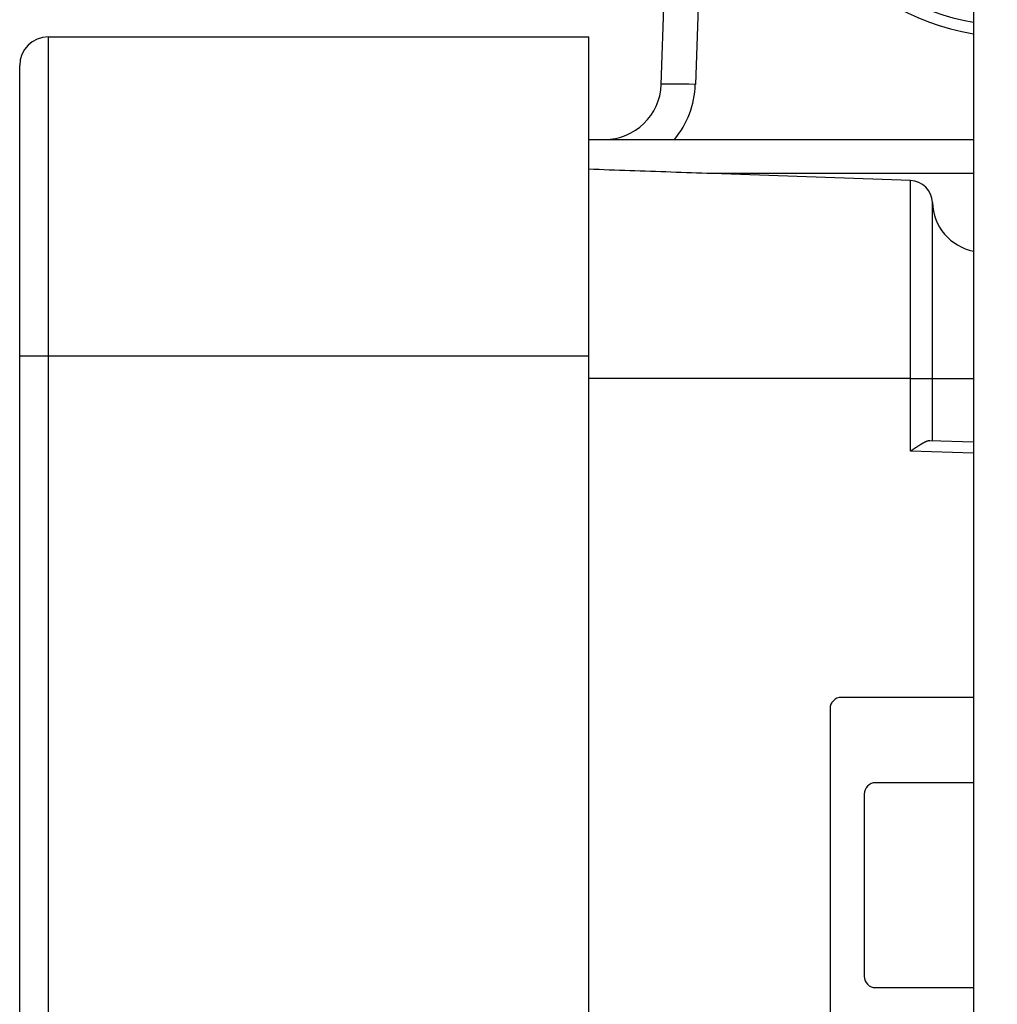
# Model space of a CAD drawing. Extents: x 154 to 1621, y 110 to 2385.
# Drawn here: x 1172 to 1258, y 1972 to 2058 of the extents above; entities that cross this region are included whole.
import ezdxf

# ---------------------------------------------------------------- set-up
doc = ezdxf.new("R2010")
doc.units = 0
doc.header["$LTSCALE"] = 8.333333
doc.layers.get('0').update_dxf_attribs({"linetype": 'CONTINUOUS'})
doc.layers.get('DEFPOINTS').update_dxf_attribs({"linetype": 'CONTINUOUS'})
doc.styles.add('SEACAD_SOLID_EDGE_ANSI', font='seans.ttf')
doc.dimstyles.new('AD', dxfattribs={"dimtxt": 23.333333, "dimasz": 18.666667, "dimexe": 11.666667, "dimexo": 11.666667, "dimgap": 5.833333, "dimtad": 1, "dimsah": 1, "dimcen": 11.666667, "dimazin": 3, "dimtfac": 0.6, "dimtmove": 0, "dimatfit": 3})

# ---------------------------------------------------------------- blocks, each defined once
blk = doc.blocks.new('_SE_FILLED')
at = {"color": 0}
blk.add_line((0, 0), (-1, 0), dxfattribs=at)
blk.add_solid([(0, 0), (-1, -0.1665), (-1, 0.1665), (0, 0)], dxfattribs=at)
blk = doc.blocks.new('DMBLK27')
at = {"color": 0, "linetype": 'CONTINUOUS'}
for p, q in [((1171.781, 2066.141), (1171.781, 2151.251)), ((1301.876, 2029.391), (1301.876, 2151.251)), ((1283.21, 2139.584), (1190.448, 2139.584))]:
    blk.add_line(p, q, dxfattribs=at)
at = {"layer": 'DEFPOINTS', "color": 0, "linetype": 'CONTINUOUS'}
for p in [(1171.781, 2139.584), (1171.781, 2054.475), (1301.876, 2017.725)]:
    blk.add_point(p, dxfattribs=at)
at = {"color": 0, "linetype": 'CONTINUOUS', "xscale": 18.66666666666667, "yscale": 18.66666666666667, "zscale": 18.66666666666667, "rotation": 180}
blk.add_blockref('_SE_FILLED', (1171.781, 2139.584), dxfattribs=at)
at = {"color": 0, "linetype": 'CONTINUOUS', "xscale": 18.66666666666667, "yscale": 18.66666666666667, "zscale": 18.66666666666667}
blk.add_blockref('_SE_FILLED', (1301.876, 2139.584), dxfattribs=at)
at = {"color": 0, "linetype": 'CONTINUOUS', "style": 'SEACAD_SOLID_EDGE_ANSI'}
blk.add_text('130', height=23.3333, dxfattribs=at).set_placement((1210.869, 2145.724))

msp = doc.modelspace()

# ---------------------------------------------------------------- linework, layer by layer
at = {"color": 7, "linetype": 'CONTINUOUS'}
for p, q in [((1228.149, 2052.8), (1229.672, 2096.389)), ((1232.67, 2096.389), (1231.148, 2052.8)), ((1255.586, 2077.985), (1255.586, 1524.985)), ((1174.281, 2056.975), (1221.781, 2056.975)), ((1174.281, 2056.975), (1174.281, 2028.975)), ((1221.781, 2028.975), (1221.781, 2056.975)), ((1171.781, 2028.975), (1171.781, 2054.475)), ((1221.781, 2047.975), (1255.586, 2047.975)), ((1250.051, 2044.366), (1232.617, 2044.975)), ((1255.586, 2044.975), (1232.617, 2044.975)), ((1250.051, 2026.975), (1250.051, 2044.366)), ((1251.98, 2026.975), (1251.98, 2042.43)), ((1171.781, 1700.975), (1171.781, 2028.975)), ((1171.781, 2028.975), (1174.281, 2028.975)), ((1174.281, 2028.975), (1221.781, 2028.975)), ((1174.281, 2028.975), (1174.281, 1700.975)), ((1221.781, 1700.975), (1221.781, 2028.975)), ((1250.051, 2026.975), (1221.781, 2026.975)), ((1250.051, 2026.975), (1251.98, 2026.975)), ((1250.051, 2020.6), (1250.051, 2026.975)), ((1251.98, 2026.975), (1255.586, 2026.975)), ((1251.98, 2021.532), (1251.98, 2026.975)), ((1251.746, 2021.541), (1255.586, 2021.406)), ((1255.586, 2020.407), (1250.051, 2020.6)), ((1255.586, 1998.975), (1243.981, 1998.975)), ((1242.981, 1997.975), (1242.981, 1929.975)), ((1255.586, 1991.475), (1246.981, 1991.475)), ((1245.981, 1990.475), (1245.981, 1974.475)), ((1246.981, 1973.475), (1255.586, 1973.475))]:
    msp.add_line(p, q, dxfattribs=at)
for points in [[(1231.148, 2052.8), (1230.563, 2052.818), (1230.001, 2052.832), (1229.483, 2052.841), (1229.029, 2052.843), (1228.656, 2052.841), (1228.379, 2052.832), (1228.208, 2052.818), (1228.149, 2052.8)], [(1232.617, 2044.975), (1232.166, 2044.99), (1231.714, 2045.006), (1231.263, 2045.022), (1230.811, 2045.038), (1230.36, 2045.053), (1229.908, 2045.069), (1229.457, 2045.085), (1229.005, 2045.101), (1228.554, 2045.117), (1228.102, 2045.132), (1227.65, 2045.148), (1227.199, 2045.164), (1226.747, 2045.18), (1226.296, 2045.195), (1225.844, 2045.211), (1225.393, 2045.227), (1224.941, 2045.243), (1224.49, 2045.258), (1224.038, 2045.274), (1223.587, 2045.29), (1223.135, 2045.306), (1222.684, 2045.322), (1222.232, 2045.337), (1221.781, 2045.353)], [(1250.051, 2020.6), (1250.077, 2020.618), (1250.104, 2020.636), (1250.131, 2020.654), (1250.158, 2020.672), (1250.185, 2020.691), (1250.211, 2020.709), (1250.238, 2020.727), (1250.265, 2020.745), (1250.292, 2020.763), (1250.319, 2020.781), (1250.345, 2020.799), (1250.372, 2020.817), (1250.399, 2020.834), (1250.425, 2020.852), (1250.452, 2020.87), (1250.478, 2020.887), (1250.504, 2020.905), (1250.531, 2020.922), (1250.557, 2020.939), (1250.583, 2020.957), (1250.609, 2020.974), (1250.634, 2020.991), (1250.66, 2021.008), (1250.686, 2021.024), (1250.712, 2021.041), (1250.737, 2021.058), (1250.763, 2021.074), (1250.788, 2021.09), (1250.813, 2021.106), (1250.839, 2021.122), (1250.864, 2021.138), (1250.889, 2021.154), (1250.914, 2021.17), (1250.939, 2021.185), (1250.964, 2021.201), (1250.989, 2021.216), (1251.014, 2021.231), (1251.038, 2021.246), (1251.063, 2021.26), (1251.087, 2021.275), (1251.111, 2021.289), (1251.135, 2021.303), (1251.159, 2021.316), (1251.183, 2021.33), (1251.206, 2021.343), (1251.229, 2021.356), (1251.252, 2021.368), (1251.275, 2021.38), (1251.298, 2021.392), (1251.321, 2021.404), (1251.343, 2021.415), (1251.365, 2021.426), (1251.387, 2021.436), (1251.409, 2021.446), (1251.43, 2021.456), (1251.452, 2021.465), (1251.473, 2021.474), (1251.493, 2021.483), (1251.514, 2021.491), (1251.534, 2021.498), (1251.553, 2021.505), (1251.573, 2021.511), (1251.592, 2021.517), (1251.61, 2021.522), (1251.628, 2021.527), (1251.646, 2021.531), (1251.664, 2021.534), (1251.681, 2021.537), (1251.698, 2021.539), (1251.714, 2021.54), (1251.731, 2021.541), (1251.746, 2021.541)]]:
    msp.add_lwpolyline(points, dxfattribs=at)
for centre, radius, start, end in [((1258.981, 2077.975), 21, 0, 260.69747), ((1258.981, 2077.975), 20, 96.11065, 260.2279), ((1174.281, 2054.475), 2.5, 90, 180), ((1223.152, 2052.975), 5, 270, 358), ((1223.152, 2053.079), 8, 320.35066, 358), ((1249.981, 2042.367), 2, 1.81138, 88), ((1256.478, 2042.572), 4.5, 181.81138, 258.57547), ((1243.981, 1997.975), 1, 90, 180), ((1246.981, 1990.475), 1, 90, 180), ((1246.981, 1974.475), 1, 180, 270)]:
    msp.add_arc(centre, radius, start, end, dxfattribs=at)

# ---------------------------------------------------------------- dimensions: what is measured, and where the dimension line sits
dim = msp.add_linear_dim(base=(1171.781, 2139.584), p1=(1301.876, 2017.725), p2=(1171.781, 2054.475), text='\\A1;<>', dimstyle='AD', override={"dimdec": 0}, dxfattribs=at)
dim.commit()
dim.dimension.update_dxf_attribs({"geometry": 'DMBLK27', "text_midpoint": (1236.829, 2139.584), "dimtype": 160})

doc.saveas('drawing.dxf')
